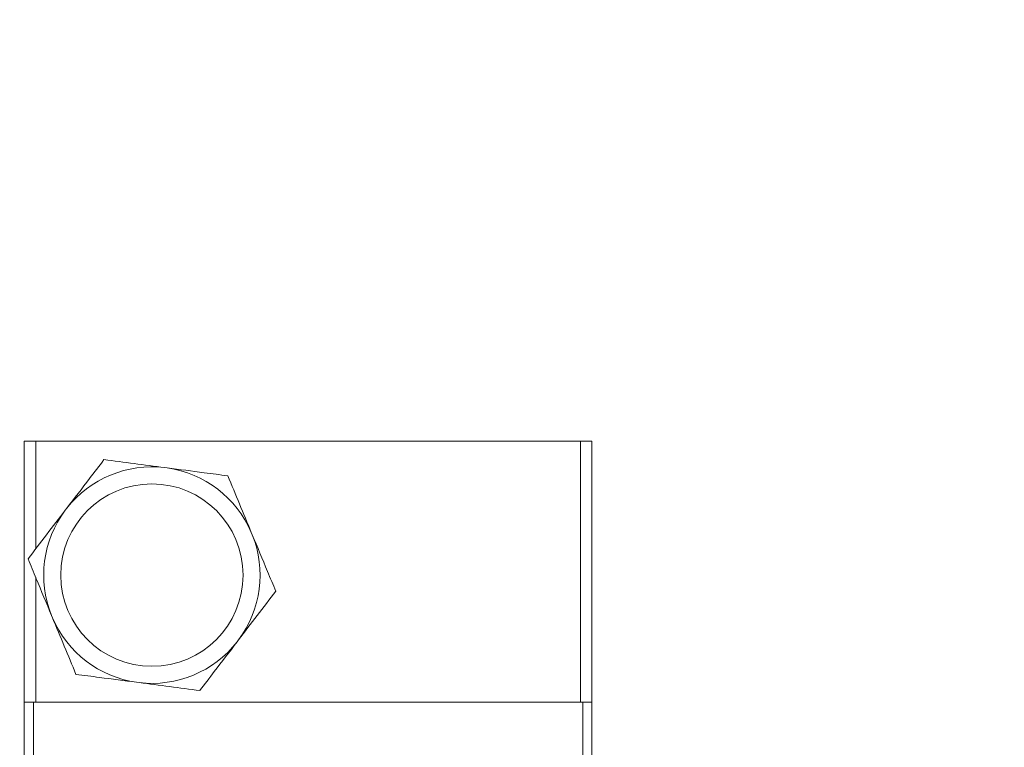
# Model space of a CAD drawing. Units: millimetres. Extents: x 11 to 1180, y 1 to 832.
# Drawn here: x 179 to 251, y 423 to 476 of the extents above; entities that cross this region are included whole.
import ezdxf

# ---------------------------------------------------------------- set-up
doc = ezdxf.new("R2010")
doc.units = ezdxf.units.MM
doc.layers.add('SLD-0', color=7, linetype='Continuous')
doc.styles.add('SLDTEXTSTYLE1', font='TXT', dxfattribs={"width": 0.605})
doc.dimstyles.new('SLDDIMSTYLE1', dxfattribs={"dimtxt": 3, "dimasz": 3, "dimexe": 0, "dimexo": 0.0625, "dimgap": 0.75, "dimtad": 0, "dimdec": 1, "dimlfac": 3, "dimrnd": 1e-09, "dimzin": 12, "dimdsep": 46, "dimtxsty": 'SLDTEXTSTYLE1', "dimsah": 1, "dimcen": 0.09, "dimadec": 0, "dimazin": 0, "dimtfac": 1, "dimtdec": 3, "dimtofl": 0, "dimtmove": 0, "dimatfit": 3, "dimfxl": 0, "dimfrac": 2, "dimtolj": 1, "dimtzin": 12, "dimarcsym": 0})

# ---------------------------------------------------------------- blocks, each defined once
blk = doc.blocks.new('*D56')
at = {"layer": 'SLD-0'}
for p, q in [((75.582, 353.487), (75.582, 484.017)), ((282.082, 319.141), (282.082, 484.017)), ((75.582, 480.842), (172.093, 480.842)), ((282.082, 480.842), (185.572, 480.842))]:
    blk.add_line(p, q, dxfattribs=at)
for points in [[(75.582, 480.842), (78.582, 480.38), (78.582, 481.303)], [(282.082, 480.842), (279.082, 481.303), (279.082, 480.38)]]:
    blk.add_solid(points, dxfattribs=at)
at = {"layer": 'SLD-0', "insert": (173.681, 482.41), "char_height": 3, "attachment_point": 1, "style": 'SLDTEXTSTYLE1'}
blk.add_mtext('619.5', dxfattribs=at)

msp = doc.modelspace()

# ---------------------------------------------------------------- linework, layer by layer
at = {"color": 7, "linetype": 'Continuous', "lineweight": 15}
for p, q in [((179.0824, 445.2746), (179.0824, 426.1079)), ((179.0824, 445.2746), (179.9157, 445.2746)), ((179.9157, 445.2746), (219.9157, 445.2746)), ((219.9157, 445.2746), (219.9157, 426.1079)), ((219.9157, 445.2746), (220.7491, 445.2746)), ((220.7491, 445.2746), (220.7491, 426.1079)), ((189.3826, 443.3279), (189.5709, 443.3034)), ((182.0858, 440.1931), (182.2012, 440.3438)), ((195.7459, 438.5761), (195.8187, 438.4008)), ((181.1522, 432.3064), (181.0794, 432.4817)), ((194.8123, 430.6894), (194.6969, 430.5387)), ((187.5155, 427.5546), (187.3273, 427.5792)), ((179.0824, 426.1079), (179.9157, 426.1079)), ((179.0824, 415.4413), (179.0824, 426.1079)), ((179.7491, 426.1079), (179.7491, 415.4413)), ((179.9157, 426.1079), (219.9157, 426.1079)), ((219.9157, 426.1079), (220.7491, 426.1079)), ((220.0824, 415.4413), (220.0824, 426.1079)), ((220.7491, 415.4413), (220.7491, 426.1079))]:
    msp.add_line(p, q, dxfattribs=at)
at = {"color": 8, "linetype": 'Continuous', "lineweight": 15}
for p, q in [((179.9157, 445.2746), (179.9157, 437.3584)), ((179.9157, 435.2821), (179.9157, 426.1079))]:
    msp.add_line(p, q, dxfattribs=at)
at = {"color": 7, "linetype": 'Continuous', "lineweight": 15}
msp.add_circle((188.4491, 435.4413), 6.6887, dxfattribs=at)
for start, end in [(83.249061, 141.879552), (23.249061, 81.879552), (143.249061, 201.879552), (323.249061, 21.879552), (203.249061, 261.879552), (263.249061, 321.879552)]:
    msp.add_arc((188.4491, 435.4413), 7.9417, start, end, dxfattribs=at)
for points, knots in [([(182.2012, 440.3438), (182.7576, 441.0706), (183.6706, 442.2633), (184.5766, 443.4467), (184.9305, 443.909)], [0, 0, 0, 0, 0.6093527, 1, 1, 1, 1]), ([(184.9305, 443.909), (185.6684, 443.8127), (187.1471, 443.6197), (188.6365, 443.4253), (189.3826, 443.3279)], [0, 0, 0, 0, 0.4990141, 1, 1, 1, 1]), ([(189.5709, 443.3034), (190.4784, 443.1849), (191.9679, 442.9905), (193.4457, 442.7977), (194.023, 442.7223)], [0, 0, 0, 0, 0.6093504, 1, 1, 1, 1]), ([(194.023, 442.7223), (194.3086, 442.0351), (194.8808, 440.6581), (195.4572, 439.271), (195.7459, 438.5761)], [0, 0, 0, 0, 0.4990154, 1, 1, 1, 1]), ([(179.3565, 436.6279), (179.8089, 437.2188), (180.7153, 438.4029), (181.6284, 439.5956), (182.0858, 440.1931)], [0, 0, 0, 0, 0.4990126, 1, 1, 1, 1]), ([(195.8187, 438.4008), (196.1927, 437.5007), (196.7691, 436.1137), (197.3409, 434.7377), (197.5416, 434.2546)], [0, 0, 0, 0, 0.6489049, 1, 1, 1, 1]), ([(181.0794, 432.4817), (180.7054, 433.3818), (180.129, 434.7688), (179.5573, 436.1448), (179.3565, 436.6279)], [0, 0, 0, 0, 0.6489095, 1, 1, 1, 1]), ([(197.5416, 434.2546), (197.0893, 433.6637), (196.1828, 432.4796), (195.2698, 431.2869), (194.8123, 430.6894)], [0, 0, 0, 0, 0.499015, 1, 1, 1, 1]), ([(182.8751, 428.1602), (182.5895, 428.8474), (182.0173, 430.2245), (181.441, 431.6115), (181.1522, 432.3064)], [0, 0, 0, 0, 0.49901339, 1, 1, 1, 1]), ([(194.6969, 430.5387), (194.1406, 429.812), (193.2275, 428.6193), (192.3216, 427.4358), (191.9677, 426.9735)], [0, 0, 0, 0, 0.6093498, 1, 1, 1, 1]), ([(187.3273, 427.5792), (186.4197, 427.6976), (184.9303, 427.892), (183.4524, 428.0849), (182.8751, 428.1602)], [0, 0, 0, 0, 0.60935007, 1, 1, 1, 1]), ([(191.9677, 426.9735), (191.2298, 427.0698), (189.7511, 427.2628), (188.2617, 427.4572), (187.5155, 427.5546)], [0, 0, 0, 0, 0.4990122, 1, 1, 1, 1])]:
    msp.add_open_spline(points, degree=3, knots=knots, dxfattribs=at)

# ---------------------------------------------------------------- dimensions: what is measured, and where the dimension line sits
at = {"layer": 'SLD-0'}
dim = msp.add_linear_dim(base=(282.0824, 480.8419), p1=(75.5824, 352.2172), p2=(282.0824, 317.8713), dimstyle='SLDDIMSTYLE1', dxfattribs=at)
dim.commit()
dim.dimension.update_dxf_attribs({"geometry": '*D56', "text_midpoint": (178.8324, 480.8419), "dimtype": 160})

doc.saveas('drawing.dxf')
